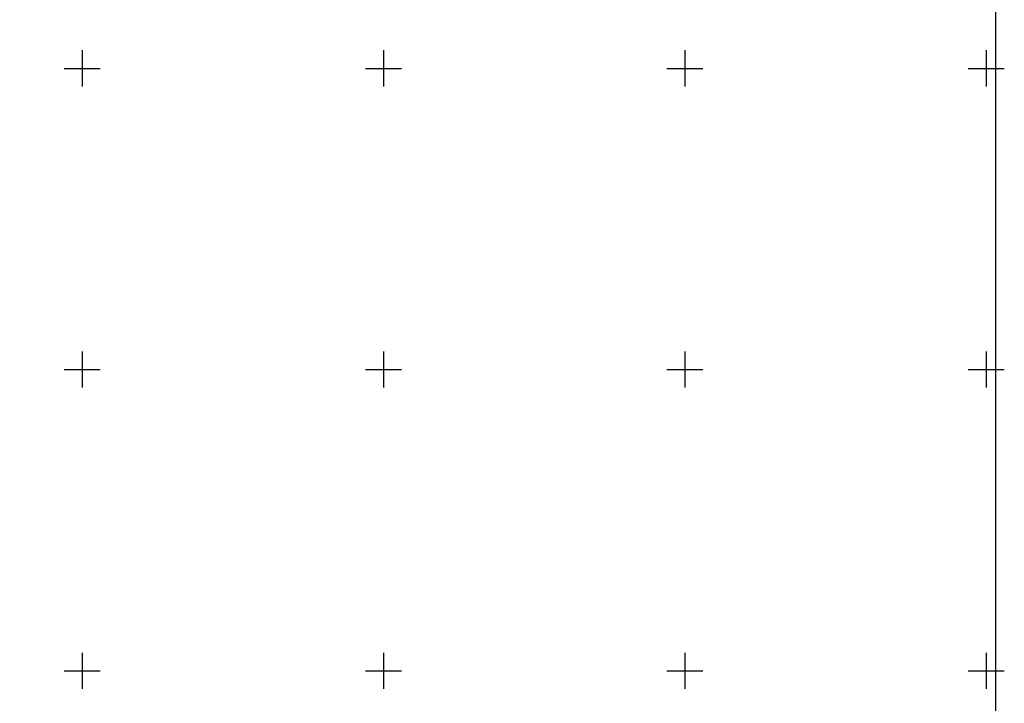
# Model space of a CAD drawing. Units: millimetres. Extents: x 488089 to 490489, y 2388486 to 2390286.
# Drawn here: x 489359 to 490012, y 2389378 to 2389832 of the extents above; entities that cross this region are included whole.
import ezdxf

# ---------------------------------------------------------------- set-up
doc = ezdxf.new("R2010")
doc.units = ezdxf.units.MM
doc.header["$LTSCALE"] = 40
doc.layers.add('CVL_RETUTM', color=8, linetype='Continuous')
doc.layers.add('Lomo', color=7, linetype='Continuous')

msp = doc.modelspace()

# ---------------------------------------------------------------- linework, layer by layer
at = {"layer": 'CVL_RETUTM', "color": 8, "linetype": 'Continuous'}
for p, q in [((489400, 2389812), (489400, 2389788)), ((489600, 2389812), (489600, 2389788)), ((489800, 2389812), (489800, 2389788)), ((490000, 2389812), (490000, 2389788)), ((489388, 2389800), (489412, 2389800)), ((489588, 2389800), (489612, 2389800)), ((489788, 2389800), (489812, 2389800)), ((489988, 2389800), (490012, 2389800)), ((489400, 2389612), (489400, 2389588)), ((489600, 2389612), (489600, 2389588)), ((489800, 2389612), (489800, 2389588)), ((490000, 2389612), (490000, 2389588)), ((489388, 2389600), (489412, 2389600)), ((489588, 2389600), (489612, 2389600)), ((489788, 2389600), (489812, 2389600)), ((489988, 2389600), (490012, 2389600)), ((489400, 2389412), (489400, 2389388)), ((489600, 2389412), (489600, 2389388)), ((489800, 2389412), (489800, 2389388)), ((490000, 2389412), (490000, 2389388)), ((489388, 2389400), (489412, 2389400)), ((489588, 2389400), (489612, 2389400)), ((489788, 2389400), (489812, 2389400)), ((489988, 2389400), (490012, 2389400))]:
    msp.add_line(p, q, dxfattribs=at)
at = {"layer": 'Lomo'}
for points in [[(490006.05, 2388579.58), (488206.05, 2388579.58), (488206.05, 2390179.58), (490006.05, 2390179.58), (490006.05, 2388579.58)], [(488653.72, 2390179.58), (490006.05, 2390179.58), (490006.05, 2388579.58), (488206.05, 2388579.58), (488206.05, 2389046.85)], [(490006.05, 2388579.58), (488206.05, 2388579.58), (488206.05, 2390179.58), (490006.05, 2390179.58), (490006.05, 2388579.58)]]:
    msp.add_lwpolyline(points, dxfattribs=at)
at = {"layer": 'Lomo', "color": 7, "linetype": 'Continuous'}
msp.add_lwpolyline([(488206.05, 2390179.58), (490006.05, 2390179.58), (490006.05, 2388579.58), (488206.05, 2388579.58)], close=True, dxfattribs=at)
msp.add_lwpolyline([(488206.05, 2390179.58), (490006.05, 2390179.58), (490006.05, 2388579.58), (488206.05, 2388579.58)], close=True, dxfattribs=at)
msp.add_lwpolyline([(488206.05, 2390179.58), (490006.05, 2390179.58), (490006.05, 2388579.58), (488206.05, 2388579.58)], close=True, dxfattribs=at)
msp.add_lwpolyline([(488206.05, 2390179.58), (490006.05, 2390179.58), (490006.05, 2388579.58), (488206.05, 2388579.58)], close=True, dxfattribs=at)
msp.add_lwpolyline([(488206.05, 2390179.58), (490006.05, 2390179.58), (490006.05, 2388579.58), (488206.05, 2388579.58)], close=True, dxfattribs=at)
msp.add_lwpolyline([(488206.05, 2390179.58), (490006.05, 2390179.58), (490006.05, 2388579.58), (488206.05, 2388579.58)], close=True, dxfattribs=at)
msp.add_lwpolyline([(488206.05, 2390179.58), (490006.05, 2390179.58), (490006.05, 2388579.58), (488206.05, 2388579.58)], close=True, dxfattribs=at)

doc.saveas('drawing.dxf')
